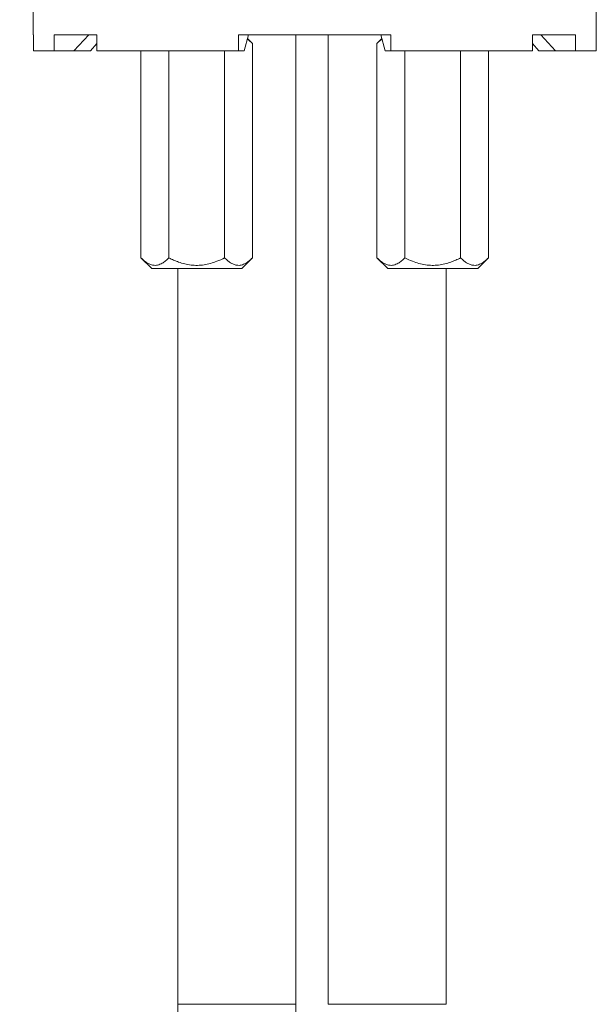
# Model space of a CAD drawing. Units: millimetres. Extents: x -177 to 510, y -322 to 539.
# Drawn here: x -157 to -103, y 84 to 176 of the extents above; entities that cross this region are included whole.
import ezdxf

# ---------------------------------------------------------------- set-up
doc = ezdxf.new("R2010")
doc.units = ezdxf.units.MM

msp = doc.modelspace()

# ---------------------------------------------------------------- linework, layer by layer
at = {"color": 7, "linetype": 'Continuous', "lineweight": 18}
for p, q in [((-155.307, 180.063), (-155.307, 174.863)), ((-102.807, 174.863), (-102.807, 180.063)), ((-155.287, 174.863), (-155.307, 174.863)), ((-155.287, 173.363), (-155.287, 174.863)), ((-149.371, 174.863), (-153.36, 174.863)), ((-153.36, 173.363), (-153.36, 174.863)), ((-150.12, 174.863), (-151.509, 173.363)), ((-149.371, 173.363), (-149.371, 174.863)), ((-121.952, 174.863), (-136.161, 174.863)), ((-136.161, 174.863), (-136.161, 173.363)), ((-135.62, 173.363), (-135.214, 174.863)), ((-134.861, 174.063), (-135.309, 174.511)), ((-130.807, 84.463), (-130.807, 174.863)), ((-127.807, 174.863), (-127.807, 84.463)), ((-122.804, 174.511), (-123.253, 174.063)), ((-122.494, 173.363), (-122.9, 174.863)), ((-121.952, 174.863), (-121.952, 173.363)), ((-104.753, 174.863), (-108.743, 174.863)), ((-108.743, 173.363), (-108.743, 174.863)), ((-107.993, 174.863), (-106.605, 173.363)), ((-104.753, 173.363), (-104.753, 174.863)), ((-102.807, 174.863), (-102.826, 174.863)), ((-102.826, 173.363), (-102.826, 174.863)), ((-149.371, 174.048), (-149.962, 173.363)), ((-134.861, 174.063), (-134.861, 154.063)), ((-123.253, 174.063), (-123.253, 154.063)), ((-108.152, 173.363), (-108.743, 174.048)), ((-153.36, 173.363), (-155.287, 173.363)), ((-151.509, 173.363), (-153.36, 173.363)), ((-151.509, 173.363), (-149.962, 173.363)), ((-136.161, 173.363), (-149.371, 173.363)), ((-145.253, 173.363), (-145.253, 154.063)), ((-142.655, 173.363), (-142.655, 154.063)), ((-137.459, 173.363), (-137.459, 154.063)), ((-136.161, 173.363), (-135.62, 173.363)), ((-121.952, 173.363), (-122.494, 173.363)), ((-121.952, 173.363), (-108.743, 173.363)), ((-120.655, 173.363), (-120.655, 154.063)), ((-115.459, 173.363), (-115.459, 154.063)), ((-112.861, 173.363), (-112.861, 154.063)), ((-106.605, 173.363), (-108.152, 173.363)), ((-106.605, 173.363), (-104.753, 173.363)), ((-104.753, 173.363), (-102.826, 173.363)), ((-145.253, 154.063), (-144.253, 153.063)), ((-135.861, 153.063), (-134.861, 154.063)), ((-123.253, 154.063), (-122.253, 153.063)), ((-113.861, 153.063), (-112.861, 154.063)), ((-135.861, 153.063), (-144.253, 153.063)), ((-141.807, 153.063), (-141.807, 84.463)), ((-113.861, 153.063), (-122.253, 153.063)), ((-116.807, 84.463), (-116.807, 153.063))]:
    msp.add_line(p, q, dxfattribs=at)
at = {"color": 1, "linetype": 'Continuous', "lineweight": 18}
for p, q in [((-130.807, 84.463), (-141.807, 84.463)), ((-116.807, 84.463), (-127.807, 84.463))]:
    msp.add_line(p, q, dxfattribs=at)
at = {"color": 7, "linetype": 'Continuous', "lineweight": 18}
for radius in [327.381, 338.381]:
    msp.add_arc((-469.188, 84.463), radius, 342.73435, 0, dxfattribs=at)
for points, knots in [([(-134.861, 174.063), (-134.949, 174.149), (-135.1, 174.296), (-135.258, 174.407), (-135.325, 174.454)], [0, 0, 0, 0, 0.582007, 1, 1, 1, 1]), ([(-122.788, 174.451), (-122.841, 174.416), (-123, 174.31), (-123.152, 174.162), (-123.253, 174.063)], [0, 0, 0, 0, 0.330183, 1, 1, 1, 1]), ([(-145.253, 154.063), (-145.165, 153.978), (-144.988, 153.81), (-144.709, 153.604), (-144.419, 153.45), (-144.149, 153.374), (-143.909, 153.361), (-143.698, 153.389), (-143.487, 153.456), (-143.239, 153.579), (-142.959, 153.774), (-142.757, 153.966), (-142.655, 154.063)], [0, 0, 0, 0, 0.108079, 0.216109, 0.328006, 0.439828, 0.51665, 0.593474, 0.672841, 0.752228, 0.875547, 1, 1, 1, 1]), ([(-142.655, 154.063), (-142.506, 153.991), (-142.209, 153.848), (-141.717, 153.655), (-141.178, 153.494), (-140.59, 153.387), (-139.986, 153.353), (-139.374, 153.406), (-138.767, 153.538), (-138.122, 153.75), (-137.697, 153.95), (-137.459, 154.063)], [0, 0, 0, 0, 0.091115, 0.182207, 0.291945, 0.40196, 0.51148, 0.625584, 0.740235, 0.854615, 1, 1, 1, 1]), ([(-137.459, 154.063), (-137.37, 153.978), (-137.194, 153.81), (-136.915, 153.604), (-136.625, 153.45), (-136.355, 153.374), (-136.114, 153.361), (-135.904, 153.389), (-135.693, 153.456), (-135.445, 153.579), (-135.165, 153.774), (-134.962, 153.966), (-134.861, 154.063)], [0, 0, 0, 0, 0.108079, 0.2161085, 0.3280061, 0.4398279, 0.5166496, 0.5934737, 0.672841, 0.7522281, 0.8755466, 1, 1, 1, 1]), ([(-123.253, 154.063), (-123.165, 153.978), (-122.988, 153.81), (-122.709, 153.604), (-122.419, 153.45), (-122.149, 153.374), (-121.909, 153.361), (-121.698, 153.389), (-121.487, 153.456), (-121.239, 153.579), (-120.959, 153.774), (-120.757, 153.966), (-120.655, 154.063)], [0, 0, 0, 0, 0.108079, 0.2161085, 0.3280061, 0.4398279, 0.5166496, 0.5934737, 0.672841, 0.7522281, 0.8755466, 1, 1, 1, 1]), ([(-120.655, 154.063), (-120.417, 153.95), (-119.992, 153.75), (-119.347, 153.538), (-118.739, 153.406), (-118.127, 153.353), (-117.523, 153.387), (-116.936, 153.494), (-116.396, 153.655), (-115.904, 153.848), (-115.607, 153.991), (-115.459, 154.063)], [0, 0, 0, 0, 0.1453852, 0.2597648, 0.3744155, 0.4885198, 0.59804, 0.708055, 0.8177928, 0.9088846, 1, 1, 1, 1]), ([(-115.459, 154.063), (-115.37, 153.978), (-115.194, 153.81), (-114.915, 153.604), (-114.625, 153.45), (-114.355, 153.374), (-114.114, 153.361), (-113.904, 153.389), (-113.693, 153.456), (-113.445, 153.579), (-113.165, 153.774), (-112.962, 153.966), (-112.861, 154.063)], [0, 0, 0, 0, 0.108079, 0.216109, 0.328006, 0.439828, 0.51665, 0.593474, 0.672841, 0.752228, 0.875547, 1, 1, 1, 1])]:
    msp.add_open_spline(points, degree=3, knots=knots, dxfattribs=at)

doc.saveas('drawing.dxf')
